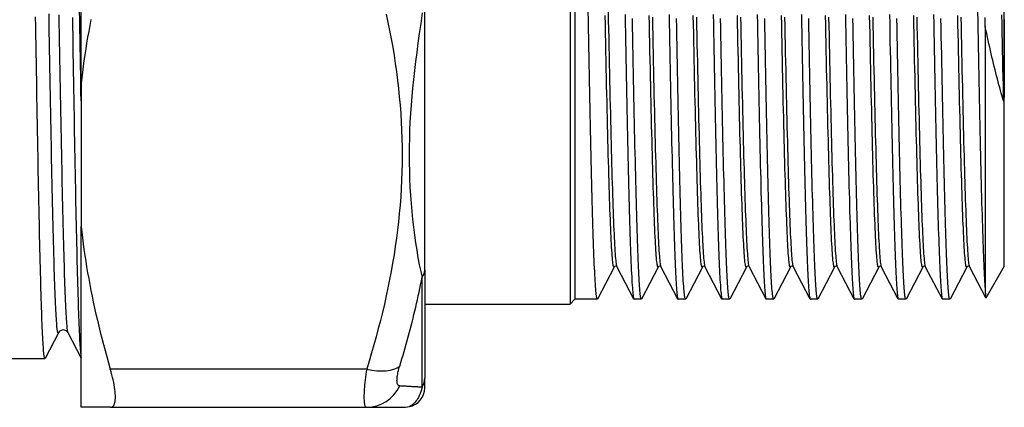
# Model space of a CAD drawing. Extents: x 23 to 1293, y -350 to 674.
# Drawn here: x 918 to 970, y -273 to -253 of the extents above; entities that cross this region are included whole.
import ezdxf

# ---------------------------------------------------------------- set-up
doc = ezdxf.new("R2010")
doc.units = 0
doc.layers.add('AM_4', color=3, linetype='CONTINUOUS', lineweight=25)

msp = doc.modelspace()

# ---------------------------------------------------------------- linework, layer by layer
at = {"layer": 'AM_4', "color": 7}
for p, q in [((947.198, -225.799), (947.198, -267.799)), ((947.448, -226.049), (947.448, -267.549)), ((969.948, -265.817), (969.948, -227.781)), ((921.585, -256.263), (921.585, -237.334)), ((939.585, -266.024), (939.585, -252.45)), ((968.948, -253.276), (968.948, -267.109)), ((921.585, -256.263), (921.585, -263.734)), ((921.585, -273.199), (921.585, -263.734)), ((939.585, -266.024), (939.585, -271.676)), ((949.514, -265.858), (948.64, -267.537)), ((950.539, -267.537), (949.664, -265.858)), ((951.823, -265.858), (950.949, -267.537)), ((952.848, -267.537), (951.973, -265.858)), ((954.132, -265.858), (953.258, -267.537)), ((955.157, -267.537), (954.283, -265.858)), ((956.441, -265.858), (955.567, -267.537)), ((957.466, -267.537), (956.592, -265.858)), ((958.751, -265.858), (957.876, -267.537)), ((959.775, -267.537), (958.901, -265.858)), ((961.06, -265.858), (960.185, -267.537)), ((962.084, -267.537), (961.21, -265.858)), ((963.369, -265.858), (962.494, -267.537)), ((964.393, -267.537), (963.519, -265.858)), ((965.678, -265.858), (964.803, -267.537)), ((966.703, -267.537), (965.828, -265.858)), ((967.987, -265.858), (967.112, -267.537)), ((968.982, -267.479), (968.137, -265.858)), ((969.948, -265.817), (968.988, -267.48)), ((939.451, -272.152), (939.451, -266.392)), ((947.448, -267.549), (947.198, -267.799)), ((948.627, -267.549), (947.448, -267.549)), ((950.936, -267.549), (950.551, -267.549)), ((953.245, -267.549), (952.86, -267.549)), ((955.554, -267.549), (955.17, -267.549)), ((957.863, -267.549), (957.479, -267.549)), ((960.173, -267.549), (959.788, -267.549)), ((962.482, -267.549), (962.097, -267.549)), ((964.791, -267.549), (964.406, -267.549)), ((967.1, -267.549), (966.715, -267.549)), ((939.585, -267.799), (947.198, -267.799)), ((920.395, -269.301), (919.699, -270.638)), ((921.585, -270.608), (920.904, -269.301)), ((916.848, -270.649), (919.688, -270.649)), ((936.545, -271.199), (923.114, -271.199)), ((939.585, -272.183), (939.585, -271.676)), ((923.114, -273.199), (921.585, -273.199)), ((923.114, -273.199), (936.545, -273.199)), ((936.545, -273.199), (938.399, -273.199))]:
    msp.add_line(p, q, dxfattribs=at)
at = {"layer": 'AM_4', "color": 7, "flags": 128}
for points in [[(920.395, -269.301), (920.387, -269.311), (920.379, -269.31), (920.371, -269.298), (920.362, -269.274), (920.354, -269.239), (920.346, -269.193), (920.338, -269.136), (920.33, -269.068), (920.321, -268.988), (920.313, -268.898), (920.305, -268.796), (920.297, -268.684), (920.289, -268.56), (920.28, -268.426), (920.272, -268.281), (920.264, -268.125), (920.256, -267.958), (920.247, -267.781), (920.239, -267.594), (920.231, -267.396), (920.223, -267.187), (920.215, -266.969), (920.206, -266.741), (920.198, -266.502), (920.19, -266.254), (920.182, -265.996), (920.174, -265.728), (920.165, -265.451), (920.157, -265.165), (920.149, -264.869), (920.141, -264.565), (920.132, -264.251), (920.124, -263.929), (920.116, -263.598), (920.108, -263.259), (920.1, -262.912), (920.091, -262.557), (920.083, -262.194), (920.075, -261.823), (920.067, -261.444), (920.059, -261.058), (920.05, -260.666), (920.042, -260.266), (920.034, -259.859), (920.026, -259.446), (920.017, -259.027), (920.009, -258.602), (920.001, -258.17), (919.993, -257.733), (919.985, -257.291), (919.976, -256.843), (919.968, -256.39), (919.96, -255.933), (919.952, -255.471), (919.944, -255.004), (919.935, -254.534), (919.927, -254.06), (919.919, -253.582), (919.911, -253.1), (919.903, -252.616)], [(920.904, -269.301), (920.896, -269.28), (920.888, -269.247), (920.88, -269.203), (920.872, -269.148), (920.863, -269.081), (920.855, -269.004), (920.847, -268.915), (920.839, -268.815), (920.83, -268.704), (920.822, -268.583), (920.814, -268.45), (920.806, -268.306), (920.797, -268.152), (920.789, -267.987), (920.781, -267.811), (920.773, -267.625), (920.765, -267.428), (920.756, -267.221), (920.748, -267.004), (920.74, -266.776), (920.732, -266.539), (920.723, -266.292), (920.715, -266.035), (920.707, -265.768), (920.699, -265.492), (920.69, -265.206), (920.682, -264.911), (920.674, -264.607), (920.666, -264.294), (920.658, -263.973), (920.649, -263.643), (920.641, -263.304), (920.633, -262.957), (920.625, -262.602), (920.616, -262.239), (920.608, -261.868), (920.6, -261.49), (920.592, -261.104), (920.584, -260.711), (920.575, -260.312), (920.567, -259.905), (920.559, -259.492), (920.551, -259.072), (920.542, -258.647), (920.534, -258.215), (920.526, -257.778), (920.518, -257.335), (920.509, -256.887), (920.501, -256.434), (920.493, -255.976), (920.485, -255.513), (920.477, -255.046), (920.468, -254.575), (920.46, -254.1), (920.452, -253.621), (920.444, -253.139), (920.435, -252.654)], [(921.585, -257.169), (921.577, -256.714), (921.57, -256.255), (921.562, -255.793), (921.554, -255.326), (921.546, -254.855), (921.539, -254.381), (921.531, -253.903), (921.523, -253.422), (921.515, -252.939), (921.508, -252.452)], [(937.569, -252.627), (937.661, -253.056), (937.748, -253.487), (937.83, -253.918), (937.907, -254.349), (937.978, -254.782), (938.045, -255.214), (938.106, -255.648), (938.161, -256.081), (938.211, -256.515), (938.255, -256.95), (938.293, -257.385), (938.326, -257.821), (938.352, -258.257), (938.373, -258.693), (938.388, -259.129), (938.396, -259.566), (938.399, -260.002), (938.396, -260.439), (938.388, -260.875), (938.373, -261.311), (938.352, -261.748), (938.326, -262.183), (938.293, -262.619), (938.255, -263.054), (938.211, -263.489), (938.161, -263.923), (938.105, -264.356), (938.044, -264.789), (937.977, -265.222), (937.905, -265.654), (937.828, -266.085), (937.746, -266.515), (937.659, -266.945), (937.567, -267.374), (937.471, -267.802), (937.37, -268.23), (937.264, -268.657), (937.154, -269.083), (937.041, -269.508), (936.922, -269.932), (936.8, -270.355), (936.675, -270.777), (936.545, -271.199)], [(939.451, -252.559), (939.375, -253.114), (939.301, -253.641), (939.23, -254.145), (939.164, -254.634), (939.103, -255.112), (939.046, -255.58), (938.994, -256.04), (938.948, -256.493), (938.906, -256.942), (938.87, -257.385), (938.839, -257.825), (938.814, -258.261), (938.795, -258.695), (938.78, -259.126), (938.772, -259.555), (938.769, -259.982), (938.772, -260.409), (938.78, -260.835), (938.794, -261.26), (938.814, -261.685), (938.839, -262.108), (938.87, -262.53), (938.906, -262.949), (938.948, -263.365), (938.994, -263.779), (939.046, -264.187), (939.102, -264.59), (939.164, -264.985), (939.23, -265.371), (939.3, -265.74), (939.374, -266.086), (939.451, -266.392)], [(948.64, -267.537), (948.631, -267.548), (948.622, -267.547), (948.613, -267.533), (948.604, -267.508), (948.595, -267.471), (948.586, -267.421), (948.578, -267.36), (948.569, -267.287), (948.56, -267.201), (948.551, -267.104), (948.542, -266.995), (948.533, -266.874), (948.524, -266.741), (948.515, -266.597), (948.507, -266.442), (948.498, -266.274), (948.489, -266.096), (948.48, -265.906), (948.471, -265.705), (948.462, -265.493), (948.453, -265.271), (948.444, -265.037), (948.436, -264.793), (948.427, -264.538), (948.418, -264.273), (948.409, -263.998), (948.4, -263.713), (948.391, -263.418), (948.382, -263.113), (948.373, -262.799), (948.365, -262.475), (948.356, -262.142), (948.347, -261.801), (948.338, -261.45), (948.329, -261.091), (948.32, -260.724), (948.311, -260.348), (948.302, -259.965), (948.294, -259.574), (948.285, -259.176), (948.276, -258.77), (948.267, -258.357), (948.258, -257.938), (948.249, -257.512), (948.24, -257.08), (948.231, -256.642), (948.223, -256.198), (948.214, -255.749), (948.205, -255.294), (948.196, -254.835), (948.187, -254.371), (948.178, -253.902), (948.169, -253.43), (948.161, -252.953), (948.152, -252.473)], [(949.514, -265.855), (949.504, -265.867), (949.495, -265.865), (949.485, -265.851), (949.475, -265.823), (949.466, -265.783), (949.456, -265.729), (949.446, -265.662), (949.437, -265.581), (949.427, -265.488), (949.417, -265.381), (949.407, -265.261), (949.398, -265.129), (949.388, -264.983), (949.378, -264.824), (949.369, -264.653), (949.359, -264.47), (949.349, -264.274), (949.34, -264.066), (949.33, -263.847), (949.32, -263.615), (949.31, -263.372), (949.301, -263.117), (949.291, -262.852), (949.281, -262.575), (949.272, -262.287), (949.262, -261.988), (949.252, -261.679), (949.242, -261.359), (949.233, -261.029), (949.223, -260.688), (949.213, -260.338), (949.204, -259.979), (949.194, -259.61), (949.184, -259.233), (949.175, -258.846), (949.165, -258.452), (949.155, -258.049), (949.145, -257.639), (949.136, -257.221), (949.126, -256.796), (949.116, -256.364), (949.107, -255.925), (949.097, -255.48), (949.087, -255.029), (949.078, -254.572), (949.068, -254.11), (949.058, -253.643), (949.048, -253.171), (949.039, -252.694)], [(949.664, -265.855), (949.655, -265.83), (949.645, -265.792), (949.635, -265.741), (949.626, -265.678), (949.616, -265.601), (949.607, -265.511), (949.597, -265.409), (949.587, -265.293), (949.578, -265.164), (949.568, -265.023), (949.558, -264.869), (949.549, -264.702), (949.539, -264.524), (949.529, -264.333), (949.52, -264.13), (949.51, -263.915), (949.501, -263.689), (949.491, -263.451), (949.481, -263.202), (949.472, -262.942), (949.462, -262.67), (949.452, -262.388), (949.443, -262.095), (949.433, -261.792), (949.423, -261.478), (949.414, -261.154), (949.404, -260.82), (949.395, -260.476), (949.385, -260.122), (949.375, -259.76), (949.366, -259.388), (949.356, -259.008), (949.346, -258.62), (949.337, -258.223), (949.327, -257.819), (949.317, -257.407), (949.308, -256.988), (949.298, -256.562), (949.289, -256.13), (949.279, -255.691), (949.269, -255.246), (949.26, -254.795), (949.25, -254.338), (949.24, -253.877), (949.231, -253.41), (949.221, -252.939), (949.212, -252.463)], [(950.079, -252.64), (950.088, -253.121), (950.097, -253.598), (950.106, -254.072), (950.115, -254.541), (950.124, -255.005), (950.132, -255.465), (950.141, -255.92), (950.15, -256.369), (950.159, -256.813), (950.168, -257.251), (950.177, -257.682), (950.186, -258.107), (950.195, -258.526), (950.204, -258.938), (950.213, -259.342), (950.222, -259.739), (950.23, -260.129), (950.239, -260.511), (950.248, -260.884), (950.257, -261.25), (950.266, -261.607), (950.275, -261.955), (950.284, -262.294), (950.293, -262.624), (950.302, -262.945), (950.311, -263.256), (950.32, -263.558), (950.329, -263.85), (950.337, -264.131), (950.346, -264.403), (950.355, -264.664), (950.364, -264.915), (950.373, -265.155), (950.382, -265.384), (950.391, -265.602), (950.4, -265.81), (950.409, -266.006), (950.418, -266.191), (950.427, -266.364), (950.435, -266.526), (950.444, -266.676), (950.453, -266.815), (950.462, -266.941), (950.471, -267.056), (950.48, -267.159), (950.489, -267.25), (950.498, -267.329), (950.507, -267.396), (950.516, -267.451), (950.525, -267.494), (950.534, -267.524), (950.542, -267.543), (950.551, -267.549)], [(951.823, -265.855), (951.814, -265.867), (951.804, -265.866), (951.794, -265.851), (951.784, -265.823), (951.775, -265.782), (951.765, -265.728), (951.755, -265.66), (951.746, -265.58), (951.736, -265.487), (951.726, -265.38), (951.717, -265.261), (951.707, -265.129), (951.697, -264.983), (951.687, -264.825), (951.678, -264.654), (951.668, -264.471), (951.658, -264.275), (951.649, -264.067), (951.639, -263.847), (951.629, -263.615), (951.619, -263.372), (951.61, -263.117), (951.6, -262.851), (951.59, -262.574), (951.581, -262.286), (951.571, -261.987), (951.561, -261.677), (951.552, -261.358), (951.542, -261.028), (951.532, -260.688), (951.522, -260.338), (951.513, -259.979), (951.503, -259.61), (951.493, -259.233), (951.484, -258.847), (951.474, -258.452), (951.464, -258.049), (951.455, -257.638), (951.445, -257.22), (951.435, -256.795), (951.425, -256.363), (951.416, -255.924), (951.406, -255.479), (951.396, -255.028), (951.387, -254.571), (951.377, -254.109), (951.367, -253.642), (951.358, -253.169), (951.348, -252.693)], [(952.388, -252.653), (952.397, -253.134), (952.406, -253.611), (952.415, -254.084), (952.424, -254.553), (952.433, -255.017), (952.442, -255.476), (952.451, -255.931), (952.46, -256.379), (952.468, -256.823), (952.477, -257.26), (952.486, -257.692), (952.495, -258.116), (952.504, -258.535), (952.513, -258.946), (952.522, -259.35), (952.531, -259.747), (952.54, -260.136), (952.549, -260.518), (952.558, -260.891), (952.566, -261.256), (952.575, -261.612), (952.584, -261.96), (952.593, -262.299), (952.602, -262.629), (952.611, -262.95), (952.62, -263.261), (952.629, -263.562), (952.638, -263.853), (952.647, -264.135), (952.656, -264.406), (952.664, -264.667), (952.673, -264.918), (952.682, -265.157), (952.691, -265.386), (952.7, -265.604), (952.709, -265.812), (952.718, -266.007), (952.727, -266.192), (952.736, -266.365), (952.745, -266.527), (952.754, -266.677), (952.762, -266.815), (952.771, -266.942), (952.78, -267.057), (952.789, -267.16), (952.798, -267.251), (952.807, -267.33), (952.816, -267.396), (952.825, -267.451), (952.834, -267.494), (952.843, -267.524), (952.852, -267.543), (952.86, -267.549)], [(954.132, -265.857), (954.123, -265.868), (954.113, -265.866), (954.103, -265.851), (954.094, -265.823), (954.084, -265.782), (954.074, -265.727), (954.064, -265.66), (954.055, -265.579), (954.045, -265.486), (954.035, -265.379), (954.026, -265.26), (954.016, -265.128), (954.006, -264.983), (953.996, -264.825), (953.987, -264.655), (953.977, -264.471), (953.967, -264.276), (953.958, -264.068), (953.948, -263.848), (953.938, -263.616), (953.929, -263.373), (953.919, -263.117), (953.909, -262.851), (953.899, -262.574), (953.89, -262.285), (953.88, -261.986), (953.87, -261.677), (953.861, -261.357), (953.851, -261.027), (953.841, -260.687), (953.832, -260.338), (953.822, -259.979), (953.812, -259.611), (953.802, -259.233), (953.793, -258.847), (953.783, -258.453), (953.773, -258.05), (953.764, -257.639), (953.754, -257.221), (953.744, -256.796), (953.735, -256.363), (953.725, -255.924), (953.715, -255.479), (953.705, -255.028), (953.696, -254.571), (953.686, -254.108), (953.676, -253.641), (953.667, -253.169), (953.657, -252.692)], [(954.697, -252.653), (954.706, -253.134), (954.715, -253.611), (954.724, -254.084), (954.733, -254.553), (954.742, -255.017), (954.751, -255.476), (954.76, -255.931), (954.769, -256.379), (954.778, -256.823), (954.786, -257.26), (954.795, -257.692), (954.804, -258.116), (954.813, -258.535), (954.822, -258.946), (954.831, -259.35), (954.84, -259.747), (954.849, -260.136), (954.858, -260.518), (954.867, -260.891), (954.876, -261.256), (954.884, -261.612), (954.893, -261.96), (954.902, -262.299), (954.911, -262.629), (954.92, -262.95), (954.929, -263.261), (954.938, -263.562), (954.947, -263.853), (954.956, -264.135), (954.965, -264.406), (954.974, -264.667), (954.982, -264.918), (954.991, -265.157), (955, -265.386), (955.009, -265.604), (955.018, -265.812), (955.027, -266.007), (955.036, -266.192), (955.045, -266.365), (955.054, -266.527), (955.063, -266.677), (955.072, -266.815), (955.08, -266.942), (955.089, -267.057), (955.098, -267.16), (955.107, -267.251), (955.116, -267.33), (955.125, -267.396), (955.134, -267.451), (955.143, -267.494), (955.152, -267.524), (955.161, -267.543), (955.17, -267.549)], [(956.441, -265.857), (956.432, -265.869), (956.422, -265.867), (956.412, -265.852), (956.403, -265.824), (956.393, -265.783), (956.383, -265.728), (956.374, -265.66), (956.364, -265.579), (956.354, -265.485), (956.344, -265.379), (956.335, -265.259), (956.325, -265.127), (956.315, -264.982), (956.306, -264.824), (956.296, -264.654), (956.286, -264.471), (956.276, -264.276), (956.267, -264.069), (956.257, -263.849), (956.247, -263.617), (956.238, -263.373), (956.228, -263.118), (956.218, -262.852), (956.209, -262.574), (956.199, -262.286), (956.189, -261.986), (956.179, -261.676), (956.17, -261.356), (956.16, -261.026), (956.15, -260.686), (956.141, -260.337), (956.131, -259.978), (956.121, -259.61), (956.112, -259.233), (956.102, -258.847), (956.092, -258.453), (956.082, -258.05), (956.073, -257.64), (956.063, -257.222), (956.053, -256.796), (956.044, -256.364), (956.034, -255.925), (956.024, -255.479), (956.015, -255.028), (956.005, -254.571), (955.995, -254.108), (955.985, -253.641), (955.976, -253.169), (955.966, -252.692)], [(957.006, -252.653), (957.015, -253.134), (957.024, -253.611), (957.033, -254.084), (957.042, -254.553), (957.051, -255.017), (957.06, -255.476), (957.069, -255.931), (957.078, -256.379), (957.087, -256.823), (957.096, -257.26), (957.104, -257.692), (957.113, -258.116), (957.122, -258.535), (957.131, -258.946), (957.14, -259.35), (957.149, -259.747), (957.158, -260.136), (957.167, -260.518), (957.176, -260.891), (957.185, -261.256), (957.194, -261.612), (957.202, -261.96), (957.211, -262.299), (957.22, -262.629), (957.229, -262.95), (957.238, -263.261), (957.247, -263.562), (957.256, -263.853), (957.265, -264.135), (957.274, -264.406), (957.283, -264.667), (957.292, -264.918), (957.3, -265.157), (957.309, -265.386), (957.318, -265.604), (957.327, -265.812), (957.336, -266.007), (957.345, -266.192), (957.354, -266.365), (957.363, -266.527), (957.372, -266.677), (957.381, -266.815), (957.39, -266.942), (957.398, -267.057), (957.407, -267.16), (957.416, -267.251), (957.425, -267.33), (957.434, -267.396), (957.443, -267.451), (957.452, -267.494), (957.461, -267.524), (957.47, -267.543), (957.479, -267.549)], [(958.751, -265.857), (958.741, -265.869), (958.731, -265.868), (958.721, -265.853), (958.712, -265.825), (958.702, -265.784), (958.692, -265.729), (958.683, -265.661), (958.673, -265.58), (958.663, -265.486), (958.653, -265.379), (958.644, -265.259), (958.634, -265.126), (958.624, -264.981), (958.615, -264.823), (958.605, -264.653), (958.595, -264.47), (958.586, -264.275), (958.576, -264.068), (958.566, -263.849), (958.556, -263.617), (958.547, -263.374), (958.537, -263.119), (958.527, -262.853), (958.518, -262.575), (958.508, -262.286), (958.498, -261.987), (958.489, -261.677), (958.479, -261.357), (958.469, -261.026), (958.459, -260.686), (958.45, -260.336), (958.44, -259.977), (958.43, -259.609), (958.421, -259.232), (958.411, -258.846), (958.401, -258.452), (958.392, -258.05), (958.382, -257.64), (958.372, -257.222), (958.362, -256.797), (958.353, -256.364), (958.343, -255.925), (958.333, -255.48), (958.324, -255.028), (958.314, -254.571), (958.304, -254.109), (958.295, -253.641), (958.285, -253.169), (958.275, -252.692)], [(959.316, -252.653), (959.324, -253.134), (959.333, -253.611), (959.342, -254.084), (959.351, -254.553), (959.36, -255.017), (959.369, -255.476), (959.378, -255.931), (959.387, -256.379), (959.396, -256.823), (959.405, -257.26), (959.414, -257.692), (959.422, -258.116), (959.431, -258.535), (959.44, -258.946), (959.449, -259.35), (959.458, -259.747), (959.467, -260.136), (959.476, -260.518), (959.485, -260.891), (959.494, -261.256), (959.503, -261.612), (959.512, -261.96), (959.52, -262.299), (959.529, -262.629), (959.538, -262.95), (959.547, -263.261), (959.556, -263.562), (959.565, -263.853), (959.574, -264.135), (959.583, -264.406), (959.592, -264.667), (959.601, -264.918), (959.61, -265.157), (959.618, -265.386), (959.627, -265.604), (959.636, -265.812), (959.645, -266.007), (959.654, -266.192), (959.663, -266.365), (959.672, -266.527), (959.681, -266.677), (959.69, -266.815), (959.699, -266.942), (959.708, -267.057), (959.716, -267.16), (959.725, -267.251), (959.734, -267.33), (959.743, -267.396), (959.752, -267.451), (959.761, -267.494), (959.77, -267.524), (959.779, -267.543), (959.788, -267.549)], [(961.06, -265.856), (961.05, -265.868), (961.04, -265.867), (961.03, -265.853), (961.021, -265.826), (961.011, -265.784), (961.001, -265.73), (960.992, -265.662), (960.982, -265.581), (960.972, -265.487), (960.963, -265.379), (960.953, -265.259), (960.943, -265.126), (960.933, -264.981), (960.924, -264.823), (960.914, -264.652), (960.904, -264.469), (960.895, -264.274), (960.885, -264.067), (960.875, -263.848), (960.866, -263.617), (960.856, -263.374), (960.846, -263.119), (960.836, -262.853), (960.827, -262.576), (960.817, -262.287), (960.807, -261.988), (960.798, -261.678), (960.788, -261.357), (960.778, -261.027), (960.769, -260.686), (960.759, -260.336), (960.749, -259.977), (960.739, -259.609), (960.73, -259.231), (960.72, -258.846), (960.71, -258.451), (960.701, -258.049), (960.691, -257.639), (960.681, -257.221), (960.672, -256.796), (960.662, -256.364), (960.652, -255.926), (960.642, -255.48), (960.633, -255.029), (960.623, -254.572), (960.613, -254.109), (960.604, -253.641), (960.594, -253.169), (960.584, -252.692)], [(961.625, -252.653), (961.634, -253.134), (961.642, -253.611), (961.651, -254.084), (961.66, -254.553), (961.669, -255.017), (961.678, -255.476), (961.687, -255.931), (961.696, -256.379), (961.705, -256.823), (961.714, -257.26), (961.723, -257.692), (961.732, -258.116), (961.74, -258.535), (961.749, -258.946), (961.758, -259.35), (961.767, -259.747), (961.776, -260.136), (961.785, -260.518), (961.794, -260.891), (961.803, -261.256), (961.812, -261.612), (961.821, -261.96), (961.83, -262.299), (961.838, -262.629), (961.847, -262.95), (961.856, -263.261), (961.865, -263.562), (961.874, -263.853), (961.883, -264.135), (961.892, -264.406), (961.901, -264.667), (961.91, -264.918), (961.919, -265.157), (961.928, -265.386), (961.936, -265.604), (961.945, -265.812), (961.954, -266.007), (961.963, -266.192), (961.972, -266.365), (961.981, -266.527), (961.99, -266.677), (961.999, -266.815), (962.008, -266.942), (962.017, -267.057), (962.026, -267.16), (962.034, -267.251), (962.043, -267.33), (962.052, -267.396), (962.061, -267.451), (962.07, -267.494), (962.079, -267.524), (962.088, -267.543), (962.097, -267.549)], [(963.369, -265.855), (963.359, -265.867), (963.349, -265.866), (963.34, -265.852), (963.33, -265.825), (963.32, -265.784), (963.31, -265.73), (963.301, -265.663), (963.291, -265.582), (963.281, -265.488), (963.272, -265.38), (963.262, -265.26), (963.252, -265.127), (963.243, -264.981), (963.233, -264.823), (963.223, -264.652), (963.213, -264.469), (963.204, -264.274), (963.194, -264.066), (963.184, -263.847), (963.175, -263.616), (963.165, -263.373), (963.155, -263.118), (963.146, -262.853), (963.136, -262.576), (963.126, -262.287), (963.116, -261.988), (963.107, -261.679), (963.097, -261.358), (963.087, -261.028), (963.078, -260.687), (963.068, -260.337), (963.058, -259.978), (963.049, -259.609), (963.039, -259.231), (963.029, -258.845), (963.019, -258.451), (963.01, -258.049), (963, -257.638), (962.99, -257.221), (962.981, -256.796), (962.971, -256.364), (962.961, -255.925), (962.952, -255.48), (962.942, -255.029), (962.932, -254.572), (962.922, -254.11), (962.913, -253.642), (962.903, -253.169), (962.893, -252.693)], [(963.934, -252.653), (963.943, -253.134), (963.952, -253.611), (963.96, -254.084), (963.969, -254.553), (963.978, -255.017), (963.987, -255.476), (963.996, -255.931), (964.005, -256.379), (964.014, -256.823), (964.023, -257.26), (964.032, -257.692), (964.041, -258.116), (964.05, -258.535), (964.058, -258.946), (964.067, -259.35), (964.076, -259.747), (964.085, -260.136), (964.094, -260.518), (964.103, -260.891), (964.112, -261.256), (964.121, -261.612), (964.13, -261.96), (964.139, -262.299), (964.148, -262.629), (964.156, -262.95), (964.165, -263.261), (964.174, -263.562), (964.183, -263.853), (964.192, -264.135), (964.201, -264.406), (964.21, -264.667), (964.219, -264.918), (964.228, -265.157), (964.237, -265.386), (964.246, -265.604), (964.254, -265.812), (964.263, -266.007), (964.272, -266.192), (964.281, -266.365), (964.29, -266.527), (964.299, -266.677), (964.308, -266.815), (964.317, -266.942), (964.326, -267.057), (964.335, -267.16), (964.344, -267.251), (964.352, -267.33), (964.361, -267.396), (964.37, -267.451), (964.379, -267.494), (964.388, -267.524), (964.397, -267.543), (964.406, -267.549)], [(965.678, -265.855), (965.668, -265.867), (965.658, -265.865), (965.649, -265.851), (965.639, -265.824), (965.629, -265.783), (965.62, -265.729), (965.61, -265.662), (965.6, -265.582), (965.59, -265.488), (965.581, -265.381), (965.571, -265.261), (965.561, -265.128), (965.552, -264.982), (965.542, -264.824), (965.532, -264.653), (965.523, -264.469), (965.513, -264.274), (965.503, -264.066), (965.493, -263.846), (965.484, -263.615), (965.474, -263.372), (965.464, -263.117), (965.455, -262.852), (965.445, -262.575), (965.435, -262.287), (965.426, -261.988), (965.416, -261.679), (965.406, -261.359), (965.396, -261.028), (965.387, -260.688), (965.377, -260.338), (965.367, -259.978), (965.358, -259.61), (965.348, -259.232), (965.338, -258.846), (965.329, -258.451), (965.319, -258.048), (965.309, -257.638), (965.299, -257.22), (965.29, -256.795), (965.28, -256.363), (965.27, -255.925), (965.261, -255.48), (965.251, -255.029), (965.241, -254.572), (965.231, -254.11), (965.222, -253.642), (965.212, -253.17), (965.202, -252.693)], [(966.243, -252.653), (966.252, -253.134), (966.261, -253.611), (966.27, -254.084), (966.278, -254.553), (966.287, -255.017), (966.296, -255.476), (966.305, -255.931), (966.314, -256.379), (966.323, -256.823), (966.332, -257.26), (966.341, -257.692), (966.35, -258.116), (966.359, -258.535), (966.368, -258.946), (966.376, -259.35), (966.385, -259.747), (966.394, -260.136), (966.403, -260.518), (966.412, -260.891), (966.421, -261.256), (966.43, -261.612), (966.439, -261.96), (966.448, -262.299), (966.457, -262.629), (966.466, -262.95), (966.474, -263.261), (966.483, -263.562), (966.492, -263.853), (966.501, -264.135), (966.51, -264.406), (966.519, -264.667), (966.528, -264.918), (966.537, -265.157), (966.546, -265.386), (966.555, -265.604), (966.564, -265.812), (966.572, -266.007), (966.581, -266.192), (966.59, -266.365), (966.599, -266.527), (966.608, -266.677), (966.617, -266.815), (966.626, -266.942), (966.635, -267.057), (966.644, -267.16), (966.653, -267.251), (966.662, -267.33), (966.67, -267.396), (966.679, -267.451), (966.688, -267.494), (966.697, -267.524), (966.706, -267.543), (966.715, -267.549)], [(967.987, -265.855), (967.977, -265.867), (967.967, -265.865), (967.958, -265.851), (967.948, -265.823), (967.938, -265.782), (967.929, -265.728), (967.919, -265.661), (967.909, -265.581), (967.9, -265.487), (967.89, -265.381), (967.88, -265.261), (967.87, -265.129), (967.861, -264.983), (967.851, -264.825), (967.841, -264.654), (967.832, -264.47), (967.822, -264.275), (967.812, -264.067), (967.803, -263.847), (967.793, -263.615), (967.783, -263.372), (967.773, -263.117), (967.764, -262.851), (967.754, -262.574), (967.744, -262.286), (967.735, -261.987), (967.725, -261.678), (967.715, -261.358), (967.706, -261.028), (967.696, -260.688), (967.686, -260.338), (967.676, -259.979), (967.667, -259.61), (967.657, -259.233), (967.647, -258.846), (967.638, -258.452), (967.628, -258.049), (967.618, -257.638), (967.608, -257.22), (967.599, -256.795), (967.589, -256.363), (967.579, -255.924), (967.57, -255.479), (967.56, -255.028), (967.55, -254.571), (967.541, -254.109), (967.531, -253.642), (967.521, -253.17), (967.511, -252.693)], [(968.549, -252.498), (968.558, -252.978), (968.567, -253.455), (968.576, -253.927), (968.585, -254.396), (968.593, -254.86), (968.602, -255.319), (968.611, -255.773), (968.62, -256.222), (968.629, -256.666), (968.638, -257.103), (968.647, -257.535), (968.656, -257.961), (968.664, -258.38), (968.673, -258.792), (968.682, -259.197), (968.691, -259.595), (968.7, -259.986), (968.709, -260.369), (968.718, -260.744), (968.727, -261.11), (968.735, -261.469), (968.744, -261.819), (968.753, -262.16), (968.762, -262.492), (968.771, -262.815), (968.78, -263.129), (968.789, -263.434), (968.798, -263.728), (968.806, -264.013), (968.815, -264.287), (968.824, -264.552), (968.833, -264.806), (968.842, -265.05), (968.851, -265.283), (968.86, -265.505), (968.868, -265.716), (968.877, -265.917), (968.886, -266.106), (968.895, -266.284), (968.904, -266.45), (968.913, -266.605), (968.922, -266.749), (968.931, -266.881), (968.939, -267.001), (968.948, -267.109)], [(969.917, -257.197), (969.907, -256.771), (969.898, -256.339), (969.888, -255.9), (969.878, -255.455), (969.869, -255.003), (969.859, -254.547), (969.849, -254.084), (969.839, -253.617), (969.83, -253.145), (969.82, -252.669)], [(919.699, -270.638), (919.691, -270.648), (919.683, -270.647), (919.676, -270.635), (919.668, -270.613), (919.66, -270.58), (919.652, -270.537), (919.645, -270.483), (919.637, -270.419), (919.629, -270.344), (919.621, -270.259), (919.614, -270.164), (919.606, -270.058), (919.598, -269.942), (919.591, -269.815), (919.583, -269.679), (919.575, -269.532), (919.567, -269.375), (919.56, -269.208), (919.552, -269.031), (919.544, -268.844), (919.536, -268.648), (919.529, -268.442), (919.521, -268.226), (919.513, -268.001), (919.505, -267.766), (919.498, -267.522), (919.49, -267.269), (919.482, -267.007), (919.474, -266.736), (919.467, -266.456), (919.459, -266.167), (919.451, -265.87), (919.444, -265.564), (919.436, -265.25), (919.428, -264.928), (919.42, -264.598), (919.413, -264.26), (919.405, -263.914), (919.397, -263.56), (919.389, -263.199), (919.382, -262.831), (919.374, -262.456), (919.366, -262.074), (919.358, -261.685), (919.351, -261.289), (919.343, -260.887), (919.335, -260.479), (919.327, -260.065), (919.32, -259.645), (919.312, -259.219), (919.304, -258.787), (919.297, -258.351), (919.289, -257.909), (919.281, -257.462), (919.273, -257.011), (919.266, -256.555), (919.258, -256.094), (919.25, -255.63), (919.242, -255.162), (919.235, -254.69), (919.227, -254.214), (919.219, -253.735), (919.211, -253.253), (919.204, -252.768)], [(921.128, -252.798), (921.136, -253.284), (921.143, -253.766), (921.151, -254.245), (921.159, -254.721), (921.167, -255.194), (921.174, -255.663), (921.182, -256.127), (921.19, -256.588), (921.198, -257.044), (921.205, -257.496), (921.213, -257.943), (921.221, -258.385), (921.229, -258.822), (921.236, -259.254), (921.244, -259.68), (921.252, -260.1), (921.26, -260.515), (921.267, -260.923), (921.275, -261.325), (921.283, -261.721), (921.291, -262.109), (921.298, -262.492), (921.306, -262.867), (921.314, -263.235), (921.322, -263.596), (921.329, -263.949), (921.337, -264.294), (921.345, -264.632), (921.353, -264.962), (921.36, -265.284), (921.368, -265.598), (921.376, -265.903), (921.384, -266.2), (921.391, -266.488), (921.399, -266.767), (921.407, -267.038), (921.415, -267.299), (921.422, -267.552), (921.43, -267.795), (921.438, -268.029), (921.446, -268.253), (921.453, -268.468), (921.461, -268.673), (921.469, -268.869), (921.477, -269.054), (921.484, -269.23), (921.492, -269.396), (921.5, -269.552), (921.508, -269.697), (921.515, -269.833), (921.523, -269.958), (921.531, -270.073), (921.539, -270.178), (921.546, -270.272), (921.554, -270.356), (921.562, -270.429), (921.57, -270.492), (921.577, -270.544), (921.585, -270.586)], [(922.098, -252.914), (922.038, -253.222), (921.982, -253.529), (921.927, -253.835), (921.875, -254.14), (921.826, -254.445), (921.78, -254.749), (921.736, -255.053), (921.694, -255.356), (921.655, -255.659), (921.619, -255.961), (921.585, -256.263)], [(950.949, -267.537), (950.94, -267.548), (950.931, -267.546), (950.922, -267.533), (950.913, -267.508), (950.904, -267.47), (950.895, -267.42), (950.886, -267.358), (950.877, -267.284), (950.869, -267.198), (950.86, -267.1), (950.851, -266.99), (950.842, -266.868), (950.833, -266.734), (950.824, -266.589), (950.815, -266.432), (950.806, -266.263), (950.797, -266.083), (950.788, -265.892), (950.779, -265.689), (950.771, -265.476), (950.762, -265.251), (950.753, -265.015), (950.744, -264.769), (950.735, -264.513), (950.726, -264.245), (950.717, -263.968), (950.708, -263.681), (950.699, -263.383), (950.69, -263.076), (950.681, -262.759), (950.673, -262.433), (950.664, -262.098), (950.655, -261.754), (950.646, -261.401), (950.637, -261.039), (950.628, -260.669), (950.619, -260.291), (950.61, -259.905), (950.601, -259.511), (950.592, -259.11), (950.583, -258.701), (950.575, -258.286), (950.566, -257.864), (950.557, -257.435), (950.548, -257), (950.539, -256.559), (950.53, -256.112), (950.521, -255.66), (950.512, -255.203), (950.503, -254.74), (950.494, -254.273), (950.485, -253.802), (950.477, -253.326), (950.468, -252.847)], [(951.973, -265.855), (951.964, -265.829), (951.954, -265.791), (951.944, -265.739), (951.935, -265.675), (951.925, -265.597), (951.915, -265.506), (951.906, -265.402), (951.896, -265.286), (951.886, -265.156), (951.876, -265.013), (951.867, -264.857), (951.857, -264.689), (951.847, -264.508), (951.838, -264.315), (951.828, -264.109), (951.818, -263.891), (951.809, -263.662), (951.799, -263.421), (951.789, -263.168), (951.779, -262.904), (951.77, -262.629), (951.76, -262.343), (951.75, -262.046), (951.741, -261.739), (951.731, -261.422), (951.721, -261.094), (951.711, -260.756), (951.702, -260.408), (951.692, -260.051), (951.682, -259.684), (951.673, -259.308), (951.663, -258.923), (951.653, -258.53), (951.644, -258.129), (951.634, -257.72), (951.624, -257.303), (951.614, -256.879), (951.605, -256.449), (951.595, -256.011), (951.585, -255.567), (951.576, -255.117), (951.566, -254.661), (951.556, -254.2), (951.547, -253.734), (951.537, -253.263), (951.527, -252.787)], [(953.258, -267.537), (953.249, -267.548), (953.24, -267.546), (953.231, -267.533), (953.222, -267.508), (953.213, -267.47), (953.204, -267.42), (953.195, -267.358), (953.187, -267.284), (953.178, -267.198), (953.169, -267.1), (953.16, -266.99), (953.151, -266.868), (953.142, -266.734), (953.133, -266.589), (953.124, -266.432), (953.115, -266.263), (953.106, -266.083), (953.097, -265.892), (953.089, -265.689), (953.08, -265.476), (953.071, -265.251), (953.062, -265.015), (953.053, -264.769), (953.044, -264.513), (953.035, -264.245), (953.026, -263.968), (953.017, -263.681), (953.008, -263.383), (952.999, -263.076), (952.991, -262.759), (952.982, -262.433), (952.973, -262.098), (952.964, -261.754), (952.955, -261.401), (952.946, -261.039), (952.937, -260.669), (952.928, -260.291), (952.919, -259.905), (952.91, -259.511), (952.901, -259.11), (952.893, -258.701), (952.884, -258.286), (952.875, -257.864), (952.866, -257.435), (952.857, -257), (952.848, -256.559), (952.839, -256.112), (952.83, -255.66), (952.821, -255.203), (952.812, -254.74), (952.803, -254.273), (952.795, -253.802), (952.786, -253.326), (952.777, -252.847)], [(954.283, -265.855), (954.273, -265.83), (954.263, -265.791), (954.253, -265.739), (954.244, -265.674), (954.234, -265.596), (954.224, -265.505), (954.215, -265.401), (954.205, -265.284), (954.195, -265.155), (954.186, -265.012), (954.176, -264.857), (954.166, -264.689), (954.156, -264.509), (954.147, -264.315), (954.137, -264.11), (954.127, -263.892), (954.118, -263.663), (954.108, -263.421), (954.098, -263.169), (954.088, -262.904), (954.079, -262.629), (954.069, -262.343), (954.059, -262.046), (954.05, -261.738), (954.04, -261.421), (954.03, -261.093), (954.021, -260.755), (954.011, -260.407), (954.001, -260.05), (953.991, -259.684), (953.982, -259.308), (953.972, -258.924), (953.962, -258.531), (953.953, -258.13), (953.943, -257.721), (953.933, -257.304), (953.924, -256.88), (953.914, -256.449), (953.904, -256.011), (953.894, -255.567), (953.885, -255.117), (953.875, -254.661), (953.865, -254.2), (953.856, -253.734), (953.846, -253.262), (953.836, -252.787)], [(955.567, -267.537), (955.558, -267.548), (955.549, -267.546), (955.54, -267.533), (955.531, -267.508), (955.522, -267.47), (955.513, -267.42), (955.505, -267.358), (955.496, -267.284), (955.487, -267.198), (955.478, -267.1), (955.469, -266.99), (955.46, -266.868), (955.451, -266.734), (955.442, -266.589), (955.433, -266.432), (955.424, -266.263), (955.415, -266.083), (955.407, -265.892), (955.398, -265.689), (955.389, -265.476), (955.38, -265.251), (955.371, -265.015), (955.362, -264.769), (955.353, -264.513), (955.344, -264.245), (955.335, -263.968), (955.326, -263.681), (955.317, -263.383), (955.309, -263.076), (955.3, -262.759), (955.291, -262.433), (955.282, -262.098), (955.273, -261.754), (955.264, -261.401), (955.255, -261.039), (955.246, -260.669), (955.237, -260.291), (955.228, -259.905), (955.219, -259.511), (955.211, -259.11), (955.202, -258.701), (955.193, -258.286), (955.184, -257.864), (955.175, -257.435), (955.166, -257), (955.157, -256.559), (955.148, -256.112), (955.139, -255.66), (955.13, -255.203), (955.121, -254.74), (955.113, -254.273), (955.104, -253.802), (955.095, -253.326), (955.086, -252.847)], [(956.592, -265.856), (956.582, -265.831), (956.572, -265.792), (956.563, -265.74), (956.553, -265.674), (956.543, -265.596), (956.533, -265.505), (956.524, -265.401), (956.514, -265.284), (956.504, -265.154), (956.495, -265.011), (956.485, -264.856), (956.475, -264.688), (956.465, -264.508), (956.456, -264.315), (956.446, -264.11), (956.436, -263.893), (956.427, -263.664), (956.417, -263.422), (956.407, -263.17), (956.398, -262.905), (956.388, -262.63), (956.378, -262.343), (956.368, -262.046), (956.359, -261.738), (956.349, -261.42), (956.339, -261.092), (956.33, -260.754), (956.32, -260.406), (956.31, -260.049), (956.301, -259.683), (956.291, -259.308), (956.281, -258.924), (956.271, -258.531), (956.262, -258.13), (956.252, -257.721), (956.242, -257.305), (956.233, -256.881), (956.223, -256.449), (956.213, -256.012), (956.204, -255.568), (956.194, -255.117), (956.184, -254.661), (956.174, -254.2), (956.165, -253.733), (956.155, -253.262), (956.145, -252.786)], [(957.876, -267.537), (957.867, -267.548), (957.858, -267.546), (957.849, -267.533), (957.84, -267.508), (957.831, -267.47), (957.823, -267.42), (957.814, -267.358), (957.805, -267.284), (957.796, -267.198), (957.787, -267.1), (957.778, -266.99), (957.769, -266.868), (957.76, -266.734), (957.751, -266.589), (957.742, -266.432), (957.733, -266.263), (957.725, -266.083), (957.716, -265.892), (957.707, -265.689), (957.698, -265.476), (957.689, -265.251), (957.68, -265.015), (957.671, -264.769), (957.662, -264.513), (957.653, -264.245), (957.644, -263.968), (957.635, -263.681), (957.627, -263.383), (957.618, -263.076), (957.609, -262.759), (957.6, -262.433), (957.591, -262.098), (957.582, -261.754), (957.573, -261.401), (957.564, -261.039), (957.555, -260.669), (957.546, -260.291), (957.537, -259.905), (957.529, -259.511), (957.52, -259.11), (957.511, -258.701), (957.502, -258.286), (957.493, -257.864), (957.484, -257.435), (957.475, -257), (957.466, -256.559), (957.457, -256.112), (957.448, -255.66), (957.439, -255.203), (957.431, -254.74), (957.422, -254.273), (957.413, -253.802), (957.404, -253.326), (957.395, -252.847)], [(958.901, -265.857), (958.891, -265.832), (958.881, -265.793), (958.872, -265.741), (958.862, -265.675), (958.852, -265.597), (958.843, -265.505), (958.833, -265.401), (958.823, -265.283), (958.813, -265.153), (958.804, -265.011), (958.794, -264.855), (958.784, -264.687), (958.775, -264.507), (958.765, -264.315), (958.755, -264.11), (958.745, -263.893), (958.736, -263.664), (958.726, -263.423), (958.716, -263.17), (958.707, -262.906), (958.697, -262.631), (958.687, -262.344), (958.678, -262.047), (958.668, -261.739), (958.658, -261.421), (958.648, -261.092), (958.639, -260.754), (958.629, -260.406), (958.619, -260.049), (958.61, -259.682), (958.6, -259.307), (958.59, -258.923), (958.581, -258.53), (958.571, -258.13), (958.561, -257.721), (958.551, -257.305), (958.542, -256.881), (958.532, -256.45), (958.522, -256.012), (958.513, -255.568), (958.503, -255.118), (958.493, -254.662), (958.484, -254.2), (958.474, -253.734), (958.464, -253.262), (958.454, -252.786)], [(960.185, -267.537), (960.176, -267.548), (960.167, -267.546), (960.158, -267.533), (960.149, -267.508), (960.141, -267.47), (960.132, -267.42), (960.123, -267.358), (960.114, -267.284), (960.105, -267.198), (960.096, -267.1), (960.087, -266.99), (960.078, -266.868), (960.069, -266.734), (960.06, -266.589), (960.051, -266.432), (960.043, -266.263), (960.034, -266.083), (960.025, -265.892), (960.016, -265.689), (960.007, -265.476), (959.998, -265.251), (959.989, -265.015), (959.98, -264.769), (959.971, -264.513), (959.962, -264.245), (959.953, -263.968), (959.945, -263.681), (959.936, -263.383), (959.927, -263.076), (959.918, -262.759), (959.909, -262.433), (959.9, -262.098), (959.891, -261.754), (959.882, -261.401), (959.873, -261.039), (959.864, -260.669), (959.855, -260.291), (959.847, -259.905), (959.838, -259.511), (959.829, -259.11), (959.82, -258.701), (959.811, -258.286), (959.802, -257.864), (959.793, -257.435), (959.784, -257), (959.775, -256.559), (959.766, -256.112), (959.757, -255.66), (959.749, -255.203), (959.74, -254.74), (959.731, -254.273), (959.722, -253.802), (959.713, -253.326), (959.704, -252.847)], [(961.21, -265.857), (961.2, -265.832), (961.19, -265.794), (961.181, -265.742), (961.171, -265.676), (961.161, -265.598), (961.152, -265.506), (961.142, -265.402), (961.132, -265.284), (961.122, -265.154), (961.113, -265.01), (961.103, -264.855), (961.093, -264.687), (961.084, -264.506), (961.074, -264.314), (961.064, -264.109), (961.055, -263.892), (961.045, -263.663), (961.035, -263.423), (961.025, -263.17), (961.016, -262.907), (961.006, -262.631), (960.996, -262.345), (960.987, -262.048), (960.977, -261.74), (960.967, -261.421), (960.958, -261.093), (960.948, -260.754), (960.938, -260.406), (960.928, -260.049), (960.919, -259.682), (960.909, -259.306), (960.899, -258.922), (960.89, -258.53), (960.88, -258.129), (960.87, -257.72), (960.861, -257.304), (960.851, -256.881), (960.841, -256.45), (960.831, -256.013), (960.822, -255.568), (960.812, -255.118), (960.802, -254.662), (960.793, -254.201), (960.783, -253.734), (960.773, -253.262), (960.764, -252.787)], [(962.494, -267.537), (962.485, -267.548), (962.476, -267.546), (962.467, -267.533), (962.459, -267.508), (962.45, -267.47), (962.441, -267.42), (962.432, -267.358), (962.423, -267.284), (962.414, -267.198), (962.405, -267.1), (962.396, -266.99), (962.387, -266.868), (962.378, -266.734), (962.369, -266.589), (962.361, -266.432), (962.352, -266.263), (962.343, -266.083), (962.334, -265.892), (962.325, -265.689), (962.316, -265.476), (962.307, -265.251), (962.298, -265.015), (962.289, -264.769), (962.28, -264.513), (962.271, -264.245), (962.263, -263.968), (962.254, -263.681), (962.245, -263.383), (962.236, -263.076), (962.227, -262.759), (962.218, -262.433), (962.209, -262.098), (962.2, -261.754), (962.191, -261.401), (962.182, -261.039), (962.173, -260.669), (962.165, -260.291), (962.156, -259.905), (962.147, -259.511), (962.138, -259.11), (962.129, -258.701), (962.12, -258.286), (962.111, -257.864), (962.102, -257.435), (962.093, -257), (962.084, -256.559), (962.075, -256.112), (962.067, -255.66), (962.058, -255.203), (962.049, -254.74), (962.04, -254.273), (962.031, -253.802), (962.022, -253.326), (962.013, -252.847)], [(963.519, -265.856), (963.509, -265.831), (963.499, -265.793), (963.49, -265.742), (963.48, -265.677), (963.47, -265.599), (963.461, -265.507), (963.451, -265.403), (963.441, -265.285), (963.432, -265.154), (963.422, -265.011), (963.412, -264.855), (963.402, -264.687), (963.393, -264.506), (963.383, -264.313), (963.373, -264.108), (963.364, -263.891), (963.354, -263.662), (963.344, -263.422), (963.335, -263.169), (963.325, -262.906), (963.315, -262.631), (963.305, -262.345), (963.296, -262.048), (963.286, -261.74), (963.276, -261.422), (963.267, -261.094), (963.257, -260.755), (963.247, -260.407), (963.238, -260.049), (963.228, -259.682), (963.218, -259.306), (963.208, -258.922), (963.199, -258.529), (963.189, -258.128), (963.179, -257.72), (963.17, -257.304), (963.16, -256.88), (963.15, -256.449), (963.141, -256.012), (963.131, -255.568), (963.121, -255.118), (963.111, -254.663), (963.102, -254.201), (963.092, -253.734), (963.082, -253.263), (963.073, -252.787)], [(964.803, -267.537), (964.794, -267.548), (964.785, -267.546), (964.777, -267.533), (964.768, -267.508), (964.759, -267.47), (964.75, -267.42), (964.741, -267.358), (964.732, -267.284), (964.723, -267.198), (964.714, -267.1), (964.705, -266.99), (964.696, -266.868), (964.687, -266.734), (964.679, -266.589), (964.67, -266.432), (964.661, -266.263), (964.652, -266.083), (964.643, -265.892), (964.634, -265.689), (964.625, -265.476), (964.616, -265.251), (964.607, -265.015), (964.598, -264.769), (964.589, -264.513), (964.581, -264.245), (964.572, -263.968), (964.563, -263.681), (964.554, -263.383), (964.545, -263.076), (964.536, -262.759), (964.527, -262.433), (964.518, -262.098), (964.509, -261.754), (964.5, -261.401), (964.491, -261.039), (964.483, -260.669), (964.474, -260.291), (964.465, -259.905), (964.456, -259.511), (964.447, -259.11), (964.438, -258.701), (964.429, -258.286), (964.42, -257.864), (964.411, -257.435), (964.402, -257), (964.393, -256.559), (964.385, -256.112), (964.376, -255.66), (964.367, -255.203), (964.358, -254.74), (964.349, -254.273), (964.34, -253.802), (964.331, -253.326), (964.322, -252.847)], [(965.828, -265.855), (965.818, -265.83), (965.809, -265.792), (965.799, -265.741), (965.789, -265.676), (965.779, -265.598), (965.77, -265.507), (965.76, -265.403), (965.75, -265.286), (965.741, -265.155), (965.731, -265.012), (965.721, -264.856), (965.712, -264.688), (965.702, -264.507), (965.692, -264.313), (965.682, -264.108), (965.673, -263.891), (965.663, -263.662), (965.653, -263.421), (965.644, -263.169), (965.634, -262.905), (965.624, -262.63), (965.615, -262.344), (965.605, -262.048), (965.595, -261.74), (965.585, -261.422), (965.576, -261.094), (965.566, -260.756), (965.556, -260.408), (965.547, -260.05), (965.537, -259.683), (965.527, -259.307), (965.518, -258.922), (965.508, -258.529), (965.498, -258.128), (965.488, -257.72), (965.479, -257.303), (965.469, -256.879), (965.459, -256.449), (965.45, -256.011), (965.44, -255.568), (965.43, -255.118), (965.421, -254.662), (965.411, -254.201), (965.401, -253.735), (965.391, -253.263), (965.382, -252.787)], [(967.112, -267.537), (967.103, -267.548), (967.095, -267.546), (967.086, -267.533), (967.077, -267.508), (967.068, -267.47), (967.059, -267.42), (967.05, -267.358), (967.041, -267.284), (967.032, -267.198), (967.023, -267.1), (967.014, -266.99), (967.005, -266.868), (966.997, -266.734), (966.988, -266.589), (966.979, -266.432), (966.97, -266.263), (966.961, -266.083), (966.952, -265.892), (966.943, -265.689), (966.934, -265.476), (966.925, -265.251), (966.916, -265.015), (966.907, -264.769), (966.899, -264.513), (966.89, -264.245), (966.881, -263.968), (966.872, -263.681), (966.863, -263.383), (966.854, -263.076), (966.845, -262.759), (966.836, -262.433), (966.827, -262.098), (966.818, -261.754), (966.809, -261.401), (966.801, -261.039), (966.792, -260.669), (966.783, -260.291), (966.774, -259.905), (966.765, -259.511), (966.756, -259.11), (966.747, -258.701), (966.738, -258.286), (966.729, -257.864), (966.72, -257.435), (966.711, -257), (966.703, -256.559), (966.694, -256.112), (966.685, -255.66), (966.676, -255.203), (966.667, -254.74), (966.658, -254.273), (966.649, -253.802), (966.64, -253.326), (966.631, -252.847)], [(968.137, -265.855), (968.127, -265.829), (968.118, -265.791), (968.108, -265.74), (968.098, -265.675), (968.089, -265.597), (968.079, -265.507), (968.069, -265.403), (968.059, -265.286), (968.05, -265.156), (968.04, -265.013), (968.03, -264.857), (968.021, -264.689), (968.011, -264.508), (968.001, -264.314), (967.992, -264.109), (967.982, -263.891), (967.972, -263.662), (967.962, -263.421), (967.953, -263.168), (967.943, -262.904), (967.933, -262.629), (967.924, -262.343), (967.914, -262.047), (967.904, -261.74), (967.895, -261.422), (967.885, -261.094), (967.875, -260.756), (967.865, -260.408), (967.856, -260.051), (967.846, -259.684), (967.836, -259.308), (967.827, -258.923), (967.817, -258.53), (967.807, -258.129), (967.798, -257.72), (967.788, -257.303), (967.778, -256.879), (967.768, -256.449), (967.759, -256.011), (967.749, -255.567), (967.739, -255.117), (967.73, -254.662), (967.72, -254.201), (967.71, -253.734), (967.7, -253.263), (967.691, -252.787)], [(968.948, -253.276), (968.939, -252.797)], [(969.945, -252.903), (969.946, -253.283), (969.947, -253.659), (969.948, -254.033), (969.948, -254.405), (969.948, -254.772), (969.948, -255.129), (969.947, -255.481), (969.946, -255.833), (969.943, -256.188), (969.94, -256.552), (969.935, -256.877), (969.928, -257.103), (969.917, -257.198)], [(969.917, -257.198), (969.875, -257.057), (969.833, -256.914), (969.792, -256.769), (969.75, -256.622), (969.709, -256.472), (969.668, -256.321), (969.627, -256.168), (969.586, -256.012), (969.545, -255.855), (969.505, -255.695), (969.464, -255.534), (969.424, -255.371), (969.383, -255.206), (969.343, -255.039), (969.303, -254.87), (969.263, -254.7), (969.224, -254.527), (969.184, -254.353), (969.144, -254.178), (969.105, -254.001), (969.066, -253.822), (969.026, -253.641), (968.987, -253.459), (968.948, -253.276)], [(921.585, -263.734), (921.619, -264.036), (921.655, -264.339), (921.694, -264.641), (921.736, -264.945), (921.78, -265.248), (921.826, -265.552), (921.875, -265.857), (921.927, -266.162), (921.982, -266.468), (922.038, -266.775), (922.098, -267.083), (922.16, -267.392), (922.225, -267.701), (922.292, -268.012), (922.362, -268.324), (922.435, -268.638), (922.51, -268.952), (922.588, -269.268), (922.669, -269.586), (922.752, -269.905), (922.838, -270.226), (922.927, -270.548), (923.019, -270.873), (923.114, -271.199)], [(949.664, -265.858), (949.648, -265.836), (949.589, -265.817), (949.529, -265.839), (949.514, -265.858)], [(951.973, -265.858), (951.957, -265.836), (951.898, -265.817), (951.839, -265.839), (951.823, -265.858)], [(954.283, -265.858), (954.266, -265.836), (954.207, -265.817), (954.148, -265.839), (954.132, -265.858)], [(956.592, -265.858), (956.575, -265.836), (956.516, -265.817), (956.457, -265.839), (956.441, -265.858)], [(958.901, -265.858), (958.884, -265.836), (958.826, -265.817), (958.766, -265.839), (958.751, -265.858)], [(961.21, -265.858), (961.193, -265.836), (961.135, -265.817), (961.075, -265.839), (961.06, -265.858)], [(963.519, -265.858), (963.502, -265.836), (963.444, -265.817), (963.384, -265.839), (963.369, -265.858)], [(965.828, -265.858), (965.812, -265.836), (965.753, -265.817), (965.693, -265.839), (965.678, -265.858)], [(968.137, -265.858), (968.121, -265.836), (968.062, -265.817), (968.002, -265.839), (967.987, -265.858)], [(938.277, -271.046), (938.335, -270.855), (938.393, -270.664), (938.449, -270.472), (938.505, -270.281), (938.56, -270.089), (938.614, -269.896), (938.668, -269.704), (938.721, -269.511), (938.773, -269.318), (938.824, -269.125), (938.874, -268.931), (938.924, -268.737), (938.973, -268.543), (939.02, -268.349), (939.067, -268.155), (939.114, -267.96), (939.159, -267.765), (939.203, -267.569), (939.247, -267.374), (939.289, -267.178), (939.331, -266.982), (939.371, -266.786), (939.411, -266.59), (939.45, -266.393)], [(968.948, -267.109), (968.95, -267.142), (968.952, -267.174), (968.953, -267.203), (968.955, -267.232), (968.957, -267.259), (968.958, -267.284), (968.96, -267.308), (968.962, -267.33), (968.963, -267.351), (968.965, -267.37), (968.967, -267.388), (968.968, -267.404), (968.97, -267.419), (968.972, -267.432), (968.973, -267.444), (968.975, -267.454), (968.977, -267.462), (968.978, -267.469), (968.98, -267.475), (968.982, -267.479), (968.983, -267.481), (968.985, -267.482), (968.987, -267.482), (968.988, -267.48)], [(920.904, -269.301), (920.886, -269.27), (920.844, -269.224), (920.765, -269.174), (920.65, -269.151), (920.535, -269.174), (920.456, -269.224), (920.414, -269.27), (920.395, -269.301)], [(923.114, -273.199), (923.156, -273.195), (923.195, -273.184), (923.231, -273.164), (923.263, -273.137), (923.291, -273.102), (923.315, -273.06), (923.336, -273.011), (923.353, -272.954), (923.367, -272.891), (923.376, -272.821), (923.382, -272.745), (923.384, -272.663), (923.382, -272.574), (923.376, -272.478), (923.367, -272.375), (923.353, -272.265), (923.336, -272.15), (923.315, -272.029), (923.291, -271.902), (923.263, -271.77), (923.231, -271.634), (923.195, -271.492), (923.156, -271.347), (923.114, -271.199)], [(936.545, -271.199), (936.523, -271.344), (936.502, -271.487), (936.484, -271.627), (936.466, -271.763), (936.451, -271.894), (936.438, -272.021), (936.427, -272.143), (936.417, -272.258), (936.41, -272.368), (936.405, -272.473), (936.402, -272.571), (936.401, -272.663), (936.402, -272.748), (936.405, -272.826), (936.41, -272.897), (936.418, -272.96), (936.427, -273.016), (936.438, -273.065), (936.452, -273.106), (936.467, -273.139), (936.484, -273.165), (936.502, -273.184), (936.523, -273.195), (936.545, -273.199)], [(938.277, -272.082), (938.255, -272.079), (938.235, -272.072), (938.216, -272.061), (938.199, -272.047), (938.184, -272.029), (938.17, -272.007), (938.159, -271.981), (938.15, -271.952), (938.142, -271.919), (938.137, -271.882), (938.134, -271.841), (938.133, -271.797), (938.134, -271.749), (938.137, -271.699), (938.142, -271.645), (938.15, -271.588), (938.159, -271.529), (938.17, -271.466), (938.183, -271.401), (938.198, -271.334), (938.216, -271.265), (938.234, -271.193), (938.255, -271.12), (938.277, -271.046)], [(939.45, -272.152), (939.411, -272.15), (939.372, -272.147), (939.331, -272.145), (939.289, -272.142), (939.247, -272.139), (939.203, -272.137), (939.159, -272.134), (939.114, -272.131), (939.067, -272.128), (939.02, -272.125), (938.973, -272.123), (938.924, -272.12), (938.874, -272.117), (938.824, -272.114), (938.773, -272.111), (938.721, -272.108), (938.668, -272.104), (938.614, -272.101), (938.56, -272.098), (938.505, -272.095), (938.449, -272.092), (938.393, -272.089), (938.335, -272.085), (938.277, -272.082)], [(939.451, -272.152), (939.4, -272.33), (939.35, -272.473), (939.301, -272.588), (939.253, -272.68), (939.208, -272.756), (939.164, -272.822), (939.123, -272.88), (939.083, -272.929), (939.046, -272.971), (939.011, -273.006), (938.978, -273.036), (938.948, -273.061), (938.919, -273.083), (938.894, -273.102), (938.87, -273.118), (938.849, -273.131), (938.83, -273.142), (938.814, -273.151), (938.8, -273.158), (938.789, -273.162), (938.78, -273.165), (938.774, -273.167), (938.77, -273.167), (938.769, -273.167)]]:
    msp.add_lwpolyline(points, dxfattribs=at)
at = {"layer": 'AM_4', "color": 7}
for centre, radius, start, end in [((938.585, -272.182), 1, 280.5777, 0), ((938.402, -271.199), 2, 270, 280.5777)]:
    msp.add_arc(centre, radius, start, end, dxfattribs=at)
for centre, major_axis, ratio, start_param, end_param in [((938.585, -266.024), (1, 0), 0.737105, 5.759587, 6.283185), ((936.545, -270.199), (1.909, -0.596), 0.482668, 4.861957, 5.975169), ((938.585, -271.676), (1, 0), 0.953794, 5.759587, 6.283185), ((936.545, -271.199), (0, -2), 0.965337, 0, 1.113213)]:
    msp.add_ellipse(centre, major_axis=major_axis, ratio=ratio, start_param=start_param, end_param=end_param, dxfattribs=at)

doc.saveas('drawing.dxf')
